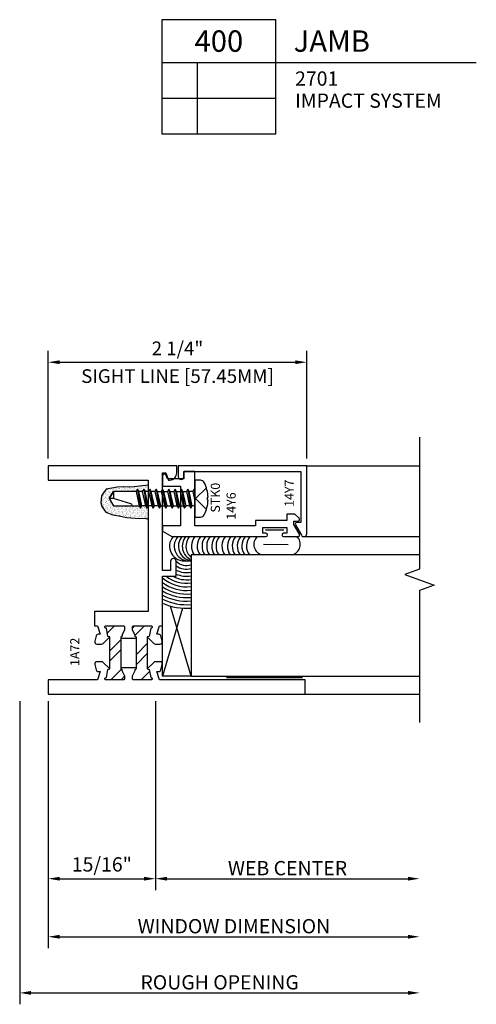
# Model space of a CAD drawing. Units: inches. Extents: x -5.2 to 21.6, y -8.7 to 13.2.
# Drawn here: x -5.2 to -1.2, y -8.7 to -0.1 of the extents above; entities that cross this region are included whole.
import ezdxf
from ezdxf.enums import TextEntityAlignment as Align

# ---------------------------------------------------------------- set-up
doc = ezdxf.new("R2010")
doc.units = ezdxf.units.IN
doc.header["$LTSCALE"] = 0.5
doc.header["$MEASUREMENT"] = 0
for name, color, linetype in [('2701D400$0$EFCO_Detail_BreakLines', 1, 'Continuous'), ('2701D400$0$EFCO_Detail_Dim', 1, 'Continuous'), ('2701D400$0$EFCO_Detail_Symbols', 5, 'Continuous'), ('2701D400$0$EFCO_Detail_Symbols_Text', 3, 'Continuous'), ('2701D400$0$EFCO_Die', 7, 'Continuous'), ('2701D400$0$EFCO_Die_BackGround', 9, 'Continuous'), ('2701D400$0$EFCO_Die_Text', 6, 'Continuous'), ('2701D400$0$EFCO_Fasteners', 3, 'Continuous'), ('2701D400$0$EFCO_Fasteners_Text', 1, 'Continuous'), ('2701D400$0$EFCO_Glass', 4, 'Continuous'), ('2701D400$0$EFCO_Glazing_Gasket', 3, 'Continuous'), ('2701D400$0$EFCO_GlazingBlock', 3, 'Continuous'), ('2701D400$0$EFCO_Silicone', 8, 'Continuous'), ('2701D400$0$EFCO_ThermalBreak', 3, 'Continuous'), ('2701D400$0$EFCO_ThermalBreak_Hatch', 8, 'Continuous'), ('2701D400$0$EFCO_Weatherstrip', 1, 'Continuous')]:
    doc.layers.add(name, color=color, linetype=linetype)
doc.styles.add('2701D400$0$ROMANS', font='ROMANS.SHX')
doc.styles.add('2701D400$0$simplex', font='SIMPLEX.SHX')
doc.dimstyles.new('2701D400$0$SIGHTLINE', dxfattribs={"dimtxt": 0.125, "dimasz": 0.1, "dimexe": 0.1, "dimexo": 0.0625, "dimgap": 0.03, "dimtad": 1, "dimdec": 5, "dimzin": 4, "dimdsep": 46, "dimlunit": 5, "dimtxsty": '2701D400$0$simplex', "dimcen": 0.09, "dimclrd": 1, "dimclre": 1, "dimclrt": 3, "dimazin": 0, "dimtfac": 1, "dimtdec": 5, "dimtmove": 0, "dimatfit": 3, "dimfxl": 0, "dimfrac": 2, "dimtolj": 1, "dimtzin": 0, "dimarcsym": 0})
doc.dimstyles.new('2701D400$0$STD1', dxfattribs={"dimtxt": 0.125, "dimasz": 0.1, "dimexe": 0.1, "dimexo": 0.0625, "dimgap": 0.03, "dimtad": 1, "dimdec": 5, "dimzin": 4, "dimdsep": 46, "dimlunit": 5, "dimtxsty": '2701D400$0$ROMANS', "dimcen": 0.09, "dimclrd": 1, "dimclre": 1, "dimclrt": 3, "dimazin": 0, "dimtfac": 1, "dimtdec": 5, "dimtmove": 0, "dimatfit": 3, "dimfxl": 0, "dimfrac": 2, "dimtolj": 1, "dimtzin": 0, "dimarcsym": 0})

# ---------------------------------------------------------------- blocks, each defined once
blk = doc.blocks.new('*D50')
at = {"layer": '2701D400$0$EFCO_Detail_Dim', "color": 1, "lineweight": -2}
for p, q in [((4820.8613, 14891.0818), (4820.8613, 14888.4276)), ((4820.9613, 14888.5276), (4824.2613, 14888.5276))]:
    blk.add_line(p, q, dxfattribs=at)
at = {"layer": '2701D400$0$EFCO_Detail_Dim', "color": 1}
for points in [[(4820.9613, 14888.5443), (4820.9613, 14888.511), (4820.8613, 14888.5276)], [(4824.2613, 14888.5443), (4824.2613, 14888.511), (4824.3613, 14888.5276)]]:
    blk.add_solid(points, dxfattribs=at)
at = {"layer": '2701D400$0$EFCO_Detail_Dim', "color": 3, "insert": (4822.6113, 14888.6201), "char_height": 0.125, "attachment_point": 5, "style": '2701D400$0$ROMANS'}
blk.add_mtext('\\A1;ROUGH OPENING', dxfattribs=at)
blk = doc.blocks.new('*D51')
at = {"layer": '2701D400$0$EFCO_Detail_Dim', "color": 1, "lineweight": -2}
for p, q in [((4821.1113, 14891.0193), (4821.1113, 14888.9193)), ((4821.2113, 14889.0193), (4824.2613, 14889.0193))]:
    blk.add_line(p, q, dxfattribs=at)
at = {"layer": '2701D400$0$EFCO_Detail_Dim', "color": 1}
for points in [[(4821.2113, 14889.036), (4821.2113, 14889.0026), (4821.1113, 14889.0193)], [(4824.2613, 14889.036), (4824.2613, 14889.0026), (4824.3613, 14889.0193)]]:
    blk.add_solid(points, dxfattribs=at)
at = {"layer": '2701D400$0$EFCO_Detail_Dim', "color": 3, "insert": (4822.7363, 14889.1118), "char_height": 0.125, "attachment_point": 5, "style": '2701D400$0$ROMANS'}
blk.add_mtext('\\A1;WINDOW DIMENSION', dxfattribs=at)
blk = doc.blocks.new('*D52')
at = {"layer": '2701D400$0$EFCO_Detail_Dim', "color": 1, "lineweight": -2}
for p, q in [((4822.0493, 14891.0818), (4822.0493, 14889.4276)), ((4822.1493, 14889.5276), (4824.2613, 14889.5276))]:
    blk.add_line(p, q, dxfattribs=at)
at = {"layer": '2701D400$0$EFCO_Detail_Dim', "color": 1}
for points in [[(4822.1493, 14889.5443), (4822.1493, 14889.511), (4822.0493, 14889.5276)], [(4824.2613, 14889.5443), (4824.2613, 14889.511), (4824.3613, 14889.5276)]]:
    blk.add_solid(points, dxfattribs=at)
at = {"layer": '2701D400$0$EFCO_Detail_Dim', "color": 3, "insert": (4823.2053, 14889.6201), "char_height": 0.125, "attachment_point": 5, "style": '2701D400$0$ROMANS'}
blk.add_mtext('\\A1;WEB CENTER', dxfattribs=at)
blk = doc.blocks.new('*D53')
at = {"layer": '2701D400$0$EFCO_Detail_Dim', "color": 1, "lineweight": -2}
for p, q in [((4821.1113, 14891.0818), (4821.1113, 14889.4276)), ((4822.0493, 14891.0818), (4822.0493, 14889.4276)), ((4821.2113, 14889.5276), (4821.9493, 14889.5276))]:
    blk.add_line(p, q, dxfattribs=at)
at = {"layer": '2701D400$0$EFCO_Detail_Dim', "color": 1}
for points in [[(4821.2113, 14889.5443), (4821.2113, 14889.511), (4821.1113, 14889.5276)], [(4821.9493, 14889.5443), (4821.9493, 14889.511), (4822.0493, 14889.5276)]]:
    blk.add_solid(points, dxfattribs=at)
at = {"layer": '2701D400$0$EFCO_Detail_Dim', "color": 3, "insert": (4821.5803, 14889.6529), "char_height": 0.125, "attachment_point": 5, "style": '2701D400$0$ROMANS'}
blk.add_mtext('\\A1;15/16"', dxfattribs=at)
blk = doc.blocks.new('*D54')
at = {"layer": '2701D400$0$EFCO_Detail_Dim', "color": 1, "lineweight": -2}
for p, q in [((4821.1113, 14893.2068), (4821.1113, 14894.1507)), ((4823.3733, 14893.2068), (4823.3733, 14894.1507)), ((4821.2113, 14894.0507), (4823.2733, 14894.0507))]:
    blk.add_line(p, q, dxfattribs=at)
at = {"layer": '2701D400$0$EFCO_Detail_Dim', "color": 1}
for points in [[(4821.2113, 14894.0674), (4821.2113, 14894.0341), (4821.1113, 14894.0507)], [(4823.2733, 14894.0674), (4823.2733, 14894.0341), (4823.3733, 14894.0507)]]:
    blk.add_solid(points, dxfattribs=at)
at = {"layer": '2701D400$0$EFCO_Detail_Dim', "color": 3, "char_height": 0.12, "attachment_point": 5, "style": '2701D400$0$simplex'}
for s, insert in [('\\A1;2 1/4" ', (4822.2423, 14894.1722)), ('\\A1;SIGHT LINE [57.45MM]', (4822.2423, 14893.9293))]:
    blk.add_mtext(s, dxfattribs=dict(at, insert=insert))
blk = doc.blocks.new('2701D400$0$Detail Callout')
at = {"layer": '2701D400$0$EFCO_Detail_Symbols'}
for p, q in [((0, 0), (0, -1)), ((1, 0), (0, 0)), ((1, -1), (1, 0)), ((0, -0.375), (1, -0.375)), ((0.3131, -1), (0.3131, -0.375)), ((1, -0.375), (2.7532, -0.375)), ((0, -0.6875), (1, -0.6875)), ((0, -1), (1, -1))]:
    blk.add_line(p, q, dxfattribs=at)
at = {"layer": '2701D400$0$EFCO_Detail_Symbols_Text', "style": '2701D400$0$ROMANS'}
for tag, height, p in [('DETAIL', 0.1875, (0.5, -0.1875)), ('SIM.', 0.125, (-0.2397, -0.5312)), ('REF.', 0.125, (0.1562, -0.5312)), ('REF.', 0.125, (0.6565, -0.5312)), ('SIM.', 0.125, (-0.2397, -0.8438)), ('REF.', 0.125, (0.1562, -0.8438)), ('REF.', 0.125, (0.6565, -0.8438))]:
    blk.add_attdef(tag, text='', height=height, dxfattribs=at).set_placement(p, align=Align.MIDDLE_CENTER)
for tag, height, p in [('DES.', 0.1875, (1.1547, -0.1875)), ('SERIES', 0.125, (1.167, -0.5155))]:
    blk.add_attdef(tag, text='', height=height, dxfattribs=at).set_placement(p, align=Align.MIDDLE_LEFT)
for p in [(1.167, -0.7716), (1.167, -0.965)]:
    blk.add_attdef('MISC.', p, '', height=0.125, dxfattribs=at)
blk = doc.blocks.new('2701D400$0$14y6')
at = {"layer": '2701D400$0$EFCO_Die', "linetype": 'Continuous'}
blk.add_lwpolyline([(0.033, 0.877), (0.033, 1.088), (-0.017, 1.088), (-0.017, 1.06, -1), (-0.047, 1.06), (-0.047, 1.1848, -0.575619), (-0.0243, 1.198), (0.0599, 1.15), (0.089, 1.15), (0.089, 1.185, -0.668179), (0.1146, 1.1956), (0.151, 1.1592), (0.151, 1.088), (0.095, 1.088), (0.095, 0.815), (0.047, 0.815), (0.047, 0.2835), (0.5237, 0.2835), (0.5237, 0.187), (0.458, 0.187), (0.458, 0.0424), (0.4896, 0.0318, -0.851326), (0.4845, 0), (0.396, 0), (0.396, 0.156), (0.047, 0.156), (0.047, 0), (0, 0), (-0.047, 0.0814), (-0.047, 0.905, -1), (-0.017, 0.905), (-0.017, 0.877)], format="xyb", close=True, dxfattribs=at)
at = {"layer": '2701D400$0$EFCO_Die_Text', "ltscale": 0.5, "style": '2701D400$0$simplex', "flags": 8}
blk.add_attdef('DIENO', text='', height=0.08, dxfattribs=at).set_placement((0.221, 0.2229), align=Align.MIDDLE_CENTER)
blk = doc.blocks.new('2701D400$0$14y7')
at = {"layer": '2701D400$0$EFCO_Die', "linetype": 'Continuous'}
blk.add_lwpolyline([(0.095, 0, 1), (0.095, 0.05), (0.05, 0.05), (0.05, 1.075), (0.496, 1.075), (0.496, 1.04, 0.575619), (0.5184, 1.027), (0.6084, 1.0783, 0.769394), (0.596, 1.125), (0, 1.125), (0, 0)], format="xyb", close=True, dxfattribs=at)
at = {"layer": '2701D400$0$EFCO_Die_Text', "ltscale": 0.5, "style": '2701D400$0$simplex', "flags": 8}
blk.add_attdef('DIENO', text='', height=0.08, dxfattribs=at).set_placement((0.241, 0.9724), align=Align.MIDDLE_CENTER)
blk = doc.blocks.new('2701D400$0$STK0S')
at = {"layer": '2701D400$0$EFCO_Fasteners'}
for p, q in [((-0.0707, 0), (-0.0828, -0.0069)), ((-0.0828, -0.0069), (-0.0411, 0)), ((-0.0623, -0.0188), (0.0225, 0)), ((0.0623, 0), (0.0623, -0.0227)), ((-0.0828, -0.0069), (-0.0623, -0.0188)), ((-0.0828, -0.0621), (0.0828, -0.0345)), ((-0.0623, -0.0503), (-0.0828, -0.0621)), ((-0.0828, -0.0621), (-0.0623, -0.0739)), ((-0.0623, -0.0188), (-0.0623, -0.0503)), ((0.0623, -0.0227), (-0.0623, -0.0503)), ((-0.0623, -0.0739), (0.0623, -0.0464)), ((-0.0623, -0.1055), (-0.0623, -0.0739)), ((0.0623, -0.0779), (-0.0623, -0.1055)), ((0.0828, -0.0345), (0.0623, -0.0227)), ((0.0623, -0.0464), (0.0828, -0.0345)), ((0.0623, -0.0464), (0.0623, -0.0779)), ((0.0828, -0.0897), (0.0623, -0.0779)), ((-0.0828, -0.1173), (0.0828, -0.0897)), ((-0.0623, -0.1055), (-0.0828, -0.1173)), ((-0.0828, -0.1173), (-0.0623, -0.1291)), ((-0.0828, -0.1725), (0.0828, -0.1449)), ((-0.0623, -0.1607), (-0.0828, -0.1725)), ((-0.0623, -0.1291), (0.0623, -0.1015)), ((-0.0623, -0.1607), (-0.0623, -0.1291)), ((0.0623, -0.1331), (-0.0623, -0.1607)), ((-0.0623, -0.1843), (0.0623, -0.1567)), ((0.0623, -0.1015), (0.0828, -0.0897)), ((0.0623, -0.1331), (0.0623, -0.1015)), ((0.0828, -0.1449), (0.0623, -0.1331)), ((0.0623, -0.1567), (0.0828, -0.1449)), ((0.0623, -0.1883), (0.0623, -0.1567)), ((-0.0828, -0.1725), (-0.0623, -0.1843)), ((-0.0828, -0.2277), (0.0828, -0.2001)), ((-0.0623, -0.2158), (-0.0828, -0.2277)), ((-0.0828, -0.2277), (-0.0623, -0.2395)), ((-0.0828, -0.2828), (0.0828, -0.2553)), ((-0.0623, -0.2158), (-0.0623, -0.1843)), ((0.0623, -0.1883), (-0.0623, -0.2158)), ((-0.0623, -0.2395), (0.0623, -0.2119)), ((-0.0623, -0.271), (-0.0623, -0.2395)), ((0.0623, -0.2434), (-0.0623, -0.271)), ((0.0828, -0.2001), (0.0623, -0.1883)), ((0.0623, -0.2119), (0.0828, -0.2001)), ((0.0623, -0.2434), (0.0623, -0.2119)), ((0.0828, -0.2553), (0.0623, -0.2434)), ((0.0623, -0.2671), (0.0828, -0.2553)), ((-0.0623, -0.271), (-0.0828, -0.2828)), ((-0.0828, -0.2828), (-0.0623, -0.2947)), ((-0.0828, -0.338), (0.0828, -0.3104)), ((-0.0623, -0.3262), (-0.0828, -0.338)), ((-0.0828, -0.338), (-0.0623, -0.3498)), ((-0.0623, -0.2947), (0.0623, -0.2671)), ((-0.0623, -0.3262), (-0.0623, -0.2947)), ((0.0623, -0.2986), (-0.0623, -0.3262)), ((-0.0623, -0.3498), (0.0623, -0.3223)), ((0.0623, -0.2986), (0.0623, -0.2671)), ((0.0828, -0.3104), (0.0623, -0.2986)), ((0.0623, -0.3223), (0.0828, -0.3104)), ((0.0623, -0.3223), (0.0623, -0.3538)), ((-0.0828, -0.3932), (0.0828, -0.3656)), ((-0.0623, -0.3814), (-0.0828, -0.3932)), ((-0.0828, -0.3932), (-0.0623, -0.405)), ((-0.0828, -0.4484), (0.0828, -0.4208)), ((-0.0623, -0.3498), (-0.0623, -0.3814)), ((0.0623, -0.3538), (-0.0623, -0.3814)), ((-0.0623, -0.405), (0.0623, -0.3774)), ((-0.0623, -0.405), (-0.0623, -0.4366)), ((0.0623, -0.409), (-0.0623, -0.4366)), ((0.0828, -0.3656), (0.0623, -0.3538)), ((0.0623, -0.3774), (0.0828, -0.3656)), ((0.0623, -0.3774), (0.0623, -0.409)), ((0.0828, -0.4208), (0.0623, -0.409)), ((0.0623, -0.4326), (0.0828, -0.4208)), ((-0.0623, -0.4366), (-0.0828, -0.4484)), ((-0.0828, -0.4484), (-0.0623, -0.4602)), ((-0.0828, -0.5036), (0.0828, -0.476)), ((-0.0623, -0.4917), (-0.0828, -0.5036)), ((-0.0828, -0.5036), (-0.0623, -0.5154)), ((-0.0623, -0.4602), (0.0623, -0.4326)), ((-0.0623, -0.4602), (-0.0623, -0.4917)), ((0.0623, -0.4642), (-0.0623, -0.4917)), ((-0.0623, -0.5154), (0.0623, -0.4878)), ((0.0623, -0.4326), (0.0623, -0.4642)), ((0.0828, -0.476), (0.0623, -0.4642)), ((0.0623, -0.4878), (0.0828, -0.476))]:
    blk.add_line(p, q, dxfattribs=at)
blk.add_lwpolyline([(0.161, 0.0486, 0.281578), (0.1407, 0.0818, 0.108872), (0.0121, 0.1154), (0.0121, 0.1091), (-0.0121, 0.1091), (-0.0121, 0.1154, 0.108872), (-0.1407, 0.0818, 0.281578), (-0.161, 0.0486), (-0.161, 0), (0.161, 0)], format="xyb", close=True, dxfattribs=at)
for points in [[(0.0946, 0.1009), (0, 0.0057), (-0.0946, 0.1009)], [(-0.0623, -0.5154), (-0.0623, -0.7124), (0, -0.75), (0.0623, -0.7124), (0.0623, -0.4878)]]:
    blk.add_lwpolyline(points, dxfattribs=at)
blk.add_lwpolyline([(0.0623, -0.5495), (0.0594, -0.5495, 0.333704), (0.0439, -0.5611), (0, -0.7124), (0, -0.75), (-0.0623, -0.7124), (0, -0.7124)], format="xyb", dxfattribs=at)
blk = doc.blocks.new('2701D400$0$2x01g102LJ')
at = {"layer": '2701D400$0$EFCO_Die_BackGround'}
for p, q in [((1.137, 0), (2.125, 0)), ((1.112, -0.621), (2.125, -0.621)), ((1.125, -2), (2.125, -2))]:
    blk.add_line(p, q, dxfattribs=at)
at = {"layer": '2701D400$0$EFCO_Glass'}
blk.add_lwpolyline([(2.125, -0.7812), (0.125, -0.7812), (0.125, -1.8438), (2.125, -1.8438)], dxfattribs=at)
at = {"layer": '2701D400$0$EFCO_Glazing_Gasket'}
blk.add_line((1.0996, -1.8574), (0.4338, -1.8574), dxfattribs=at)
at = {"layer": '2701D400$0$EFCO_GlazingBlock'}
for p, q in [((0.0503, -1.2474), (-0.125, -1.8438)), ((0.125, -1.8438), (-0.0559, -1.2285))]:
    blk.add_line(p, q, dxfattribs=at)
blk.add_lwpolyline([(0.125, -1.247), (0.125, -1.8438), (-0.125, -1.8438), (-0.125, -1.2028)], dxfattribs=at)
at = {"layer": '2701D400$0$EFCO_Silicone'}
for centre, radius, start, end in [((0.0649, -0.7046), 0.1287, 139.28645, 279.14201), ((0.1057, -0.7046), 0.1287, 139.28645, 278.60812), ((0.1431, -0.7046), 0.1287, 139.28645, 261.92571), ((0.1768, -0.7046), 0.1287, 139.28645, 246.23678), ((0.2088, -0.7046), 0.1287, 139.28645, 229.33442), ((0.2568, -0.7046), 0.1287, 139.28645, 216.57175), ((0.3066, -0.7046), 0.1287, 139.28645, 216.57175), ((0.3493, -0.7046), 0.1287, 139.28645, 216.57175), ((0.3901, -0.7046), 0.1287, 139.28645, 216.57175), ((0.4346, -0.7046), 0.1287, 139.28645, 216.57175), ((0.4719, -0.7046), 0.1287, 139.28645, 216.57175), ((0.5234, -0.7046), 0.1287, 139.28645, 216.57175), ((0.5714, -0.7046), 0.1287, 139.28645, 216.57175), ((0.6141, -0.7046), 0.1287, 139.28645, 216.57175), ((0.6585, -0.7046), 0.1287, 139.28645, 216.57175), ((0.6976, -0.7046), 0.1287, 139.28645, 216.57175), ((0.7385, -0.7046), 0.1287, 139.28645, 216.57175), ((0.0848, -0.745), 0.1286, 225.69771, 288.20704), ((0.0848, -0.745), 0.1598, 235.8127, 284.55849), ((0.0848, -0.745), 0.1911, 241.96481, 282.13774), ((0.0848, -0.745), 0.2223, 246.1743, 280.41119), ((0.0848, -0.745), 0.3161, 228.41145, 277.30291), ((0.0848, -0.745), 0.3473, 232.83887, 276.64278), ((0.0848, -0.745), 0.2848, 231.53512, 278.10922), ((0.0848, -0.745), 0.2536, 241.57902, 279.11652), ((0.0848, -0.745), 0.3786, 236.34444, 276.09231), ((0.0848, -0.745), 0.4098, 239.20669, 275.62622), ((0.0848, -0.745), 0.4411, 241.59678, 275.22648), ((0.0848, -0.745), 0.4723, 243.6276, 274.87983), ((0.0848, -0.745), 0.5036, 245.37741, 274.57635)]:
    blk.add_arc(centre, radius, start, end, dxfattribs=at)
at = {"layer": '2701D400$0$EFCO_Weatherstrip'}
for p, q in [((0.9371, -0.565), (0.7778, -0.565)), ((0.9757, -0.6928), (0.7596, -0.6911))]:
    blk.add_line(p, q, dxfattribs=at)
for centre, start, end in [((0.7683, -0.6895), 132.99825, 257.04553), ((0.9866, -0.6895), 282.9544, 47.00173)]:
    blk.add_arc(centre, 0.0941, start, end, dxfattribs=at)
at = {"layer": '2701D400$0$EFCO_Die'}
ref = blk.add_blockref('2701D400$0$14y7', (0.012, 0), dxfattribs=dict(at, rotation=270))
ref.add_attrib('DIENO', '14Y7', dxfattribs={"layer": '2701D400$0$EFCO_Die_Text', "ltscale": 0.5, "height": 0.08, "rotation": 90, "style": '2701D400$0$simplex', "flags": 8}).set_placement((0.9844, -0.241), align=Align.MIDDLE_CENTER)
ref = blk.add_blockref('2701D400$0$14y6', (-0.125, -0.5737), dxfattribs=dict(at, xscale=-1, rotation=270))
ref.add_attrib('DIENO', '14Y6', dxfattribs={"layer": '2701D400$0$EFCO_Die_Text', "ltscale": 0.5, "height": 0.08, "rotation": 90, "style": '2701D400$0$simplex', "flags": 8}).set_placement((0.4758, -0.3527), align=Align.MIDDLE_CENTER)
at = {"layer": '2701D400$0$EFCO_Fasteners', "rotation": 270}
blk.add_blockref('2701D400$0$STK0S', (0.1585, -0.2883), dxfattribs=at)
at = {"layer": '2701D400$0$EFCO_Fasteners_Text', "color": 1, "linetype": 'Continuous', "style": '2701D400$0$simplex'}
blk.add_text('STK0', height=0.08, rotation=90, dxfattribs=at).set_placement((0.3778, -0.4105))
blk = doc.blocks.new('2701D400$0$lab0top')
at = {"layer": '2701D400$0$EFCO_ThermalBreak_Hatch'}
h = blk.add_hatch(dxfattribs=at)
h.set_pattern_fill('ANSI32', color=256, scale=0.5, style=0)
h.paths.add_polyline_path([(0.0956, 0.0416), (0.0911, 0.0583), (0.0198, 0.0709, 0.791877), (0, 0.0805), (0, -0.0805, 0.414214), (0.008, -0.0885), (0.032, -0.0885, 0.121852), (0.0358, -0.0876), (0.0804, -0.0641, 0.623751), (0.0941, -0.0596, -0.352549), (0.0996, -0.0545), (0.3716, -0.0545, -0.393373), (0.3779, -0.0596, 0.623751), (0.3916, -0.0641), (0.4362, -0.0876, 0.121852), (0.44, -0.0885), (0.464, -0.0885, 0.414214), (0.472, -0.0805), (0.472, 0.0805, 0.791877), (0.4522, 0.0709), (0.3809, 0.0583), (0.3764, 0.0416)])
at = {"layer": '2701D400$0$EFCO_ThermalBreak'}
blk.add_lwpolyline([(0.472, 0.0805, 0.791877), (0.4522, 0.0709), (0.3809, 0.0583), (0.3764, 0.0416), (0.0956, 0.0416), (0.0911, 0.0583), (0.0198, 0.0709, 0.791877), (0, 0.0805), (0, -0.0805, 0.414214), (0.008, -0.0885), (0.032, -0.0885, 0.121852), (0.0358, -0.0876), (0.0804, -0.0641, 0.623751), (0.0941, -0.0596, -0.393373), (0.1004, -0.0545), (0.3716, -0.0545, -0.393373), (0.3779, -0.0596, 0.623751), (0.3916, -0.0641), (0.4362, -0.0876, 0.121852), (0.44, -0.0885), (0.464, -0.0885, 0.414214), (0.472, -0.0805)], format="xyb", close=True, dxfattribs=at)
blk = doc.blocks.new('2701D400$0$lab0bot')
at = {"layer": '2701D400$0$EFCO_ThermalBreak_Hatch'}
h = blk.add_hatch(dxfattribs=at)
h.set_pattern_fill('ANSI32', color=256, scale=0.5, style=0)
h.paths.add_polyline_path([(0.3764, -0.0416), (0.3809, -0.0583), (0.4522, -0.0709, 0.791877), (0.472, -0.0805), (0.472, 0.0805, 0.414214), (0.464, 0.0885), (0.44, 0.0885, 0.121852), (0.4362, 0.0876), (0.3916, 0.0641, 0.623751), (0.3779, 0.0596, -0.393373), (0.3716, 0.0545), (0.1004, 0.0545, -0.393373), (0.0941, 0.0596, 0.623751), (0.0804, 0.0641), (0.0358, 0.0876, 0.121852), (0.032, 0.0885), (0.008, 0.0885, 0.414214), (0, 0.0805), (0, -0.0805, 0.791877), (0.0198, -0.0709), (0.0911, -0.0583), (0.0956, -0.0416)])
at = {"layer": '2701D400$0$EFCO_ThermalBreak'}
blk.add_lwpolyline([(0.472, 0.0805, 0.414214), (0.464, 0.0885), (0.44, 0.0885, 0.121852), (0.4362, 0.0876), (0.3916, 0.0641, 0.623751), (0.3779, 0.0596, -0.393373), (0.3716, 0.0545), (0.1004, 0.0545, -0.393373), (0.0941, 0.0596, 0.623751), (0.0804, 0.0641), (0.0358, 0.0876, 0.121852), (0.032, 0.0885), (0.008, 0.0885, 0.414214), (0, 0.0805), (0, -0.0805, 0.791877), (0.0198, -0.0709), (0.0911, -0.0583), (0.0956, -0.0416), (0.3764, -0.0416), (0.3809, -0.0583), (0.4522, -0.0709, 0.791877), (0.472, -0.0805)], format="xyb", close=True, dxfattribs=at)
blk = doc.blocks.new('2701D400$0$LAB0')
for name, p in [('2701D400$0$lab0top', (-0.106, 0.123)), ('2701D400$0$lab0bot', (-0.106, -0.123))]:
    blk.add_blockref(name, p)
blk = doc.blocks.new('2701D400$0$14m2')
at = {"layer": '2701D400$0$EFCO_Die'}
blk.add_lwpolyline([(1.8434, 0.2584), (1.8311, 0.2124, -0.339454), (1.8118, 0.1976), (1.7955, 0.1976), (1.818, 0.125), (2.25, 0.125), (2.25, 0), (0, 0), (0, 0.125), (1.277, 0.125), (1.2995, 0.1976), (1.2832, 0.1976, -0.339454), (1.2639, 0.2124), (1.2516, 0.2584, -0.493145), (1.2709, 0.2836), (1.3116, 0.2836, -0.198912), (1.3258, 0.2777), (1.3829, 0.2206), (1.3662, 0.2161), (1.3536, 0.1448, 0.791857), (1.344, 0.125), (1.505, 0.125, 0.414214), (1.513, 0.133), (1.513, 0.157, 0.121852), (1.5121, 0.1608), (1.4886, 0.2054, 0.623751), (1.4841, 0.2191, -0.930777), (1.485, 0.231), (1.61, 0.231, -0.930777), (1.6109, 0.2191, 0.623751), (1.6064, 0.2054), (1.5829, 0.1608, 0.121852), (1.582, 0.157), (1.582, 0.133, 0.414214), (1.59, 0.125), (1.751, 0.125, 0.791877), (1.7414, 0.1448), (1.7288, 0.2161), (1.7121, 0.2206), (1.7692, 0.2777, -0.198912), (1.7834, 0.2836), (1.8241, 0.2836, -0.493145)], format="xyb", close=True, dxfattribs=at)
at = {"layer": '2701D400$0$EFCO_Die_Text', "ltscale": 0.5, "style": '2701D400$0$simplex', "flags": 9}
blk.add_attdef('DIENO', text='', height=0.08, dxfattribs=at).set_placement((1.9734, 0.0605), align=Align.MIDDLE_CENTER)
blk = doc.blocks.new('2701D400$0$4701')
at = {"layer": '2701D400$0$EFCO_Die'}
blk.add_lwpolyline([(0.591, 0.3675), (0.591, 0.2975), (1.447, 0.2975), (1.447, 0.3275), (1.384, 0.3505), (1.384, 0.3605, -0.414214), (1.446, 0.4225), (1.509, 0.4225), (1.509, -0.7025), (1.384, -0.7025), (1.384, 0.1725), (0.231, 0.1725), (0.231, -0.2975), (0.106, -0.2975), (0.106, -0.2705), (0.0334, -0.248), (0.0334, -0.2643, -0.339454), (0.0186, -0.2836), (-0.0274, -0.2959, -0.493145), (-0.0526, -0.2766), (-0.0526, -0.2359, -0.198912), (-0.0467, -0.2217), (0.0104, -0.1646), (0.0149, -0.1813), (0.0862, -0.1939, 0.791857), (0.106, -0.2035), (0.106, -0.0425, 0.414214), (0.098, -0.0345), (0.074, -0.0345, 0.121852), (0.0702, -0.0354), (0.0256, -0.0589, 0.623751), (0.0119, -0.0634, -0.930777), (0, -0.0625), (0, 0.0625, -0.930777), (0.0119, 0.0634, 0.623751), (0.0256, 0.0589), (0.0702, 0.0354, 0.121852), (0.074, 0.0345), (0.098, 0.0345, 0.414214), (0.106, 0.0425), (0.106, 0.2035, 0.791857), (0.0862, 0.1939), (0.0149, 0.1813), (0.0104, 0.1646), (-0.0467, 0.2217, -0.198912), (-0.0526, 0.2359), (-0.0526, 0.2766, -0.493145), (-0.0274, 0.2959), (0.0186, 0.2836, -0.339454), (0.0334, 0.2643), (0.0334, 0.248), (0.106, 0.2705), (0.106, 0.2975), (0.541, 0.2975), (0.541, 0.4175), (0.672, 0.4175, -1), (0.672, 0.3675)], format="xyb", close=True, dxfattribs=at)
at = {"layer": '2701D400$0$EFCO_Die_Text', "ltscale": 0.5, "style": '2701D400$0$simplex', "flags": 9}
blk.add_attdef('DIENO', text='', height=0.08, dxfattribs=at).set_placement((0.4027, 0.2347), align=Align.MIDDLE_CENTER)
blk = doc.blocks.new('2701D400$0$1a72')
at = {"rotation": 270}
blk.add_blockref('2701D400$0$14m2', (0, 2.25), dxfattribs=at)
for name, p in [('2701D400$0$4701', (0.491, 0.7025)), ('2701D400$0$LAB0', (0.231, 0.7025))]:
    blk.add_blockref(name, p)
at = {"layer": '2701D400$0$EFCO_Die_Text', "ltscale": 0.5, "style": '2701D400$0$simplex', "flags": 8}
blk.add_attdef('CONO', text='', height=0.08, dxfattribs=at).set_placement((0.3699, 1.0544), align=Align.MIDDLE_CENTER)
blk = doc.blocks.new('2701D400', base_point=(4821.111272, 14891.144307))
at = {"layer": '2701D400$0$EFCO_Silicone'}
h = blk.add_hatch(dxfattribs=at)
h.set_pattern_fill('AR-SAND', color=256, scale=0.0125, angle=90, style=0)
h.set_pattern_definition([(127.5, (4821.424272, 14890.394307), (-0.0240853, -0.00078742), [0, -0.019, 0, -0.02125, 0, -0.0203125]), (97.5, (4821.424272, 14890.394307), (-0.03527683, 0.0221222), [0, -0.01025, 0, -0.017125, 0, -0.0065625]), (57.5, (4821.424272, 14890.378932), (-7.074e-05, 0.03892677), [0, -0.00625, 0, -0.0225, 0, -0.029375]), (47.5, (4821.424272, 14890.378932), (-0.01097094, 0.0375766), [0, -0.003125, 0, -0.01475, 0, -0.016875])])
h.paths.add_polyline_path([(4821.79982, 14892.689667), (4821.905616, 14892.68245), (4821.957312, 14892.686059), (4821.986272, 14892.677445), (4821.986272, 14892.79367), (4821.985772, 14892.79367), (4821.973957, 14892.773199), (4821.962137, 14892.793671), (4821.930594, 14892.793671), (4821.918778, 14892.773199), (4821.906952, 14892.793681), (4821.682334, 14892.793681), (4821.644752, 14892.855967), (4821.682332, 14892.91827), (4821.879367, 14892.918271), (4821.891186, 14892.938742), (4821.903005, 14892.918271), (4821.934545, 14892.918271), (4821.946365, 14892.938743), (4821.958185, 14892.91827), (4821.986272, 14892.91827), (4821.986272, 14892.973477), (4821.839493, 14892.956694), (4821.766157, 14892.959099), (4821.718068, 14892.956694), (4821.617081, 14892.939854), (4821.594239, 14892.906175), (4821.576205, 14892.880916), (4821.570194, 14892.819572), (4821.581014, 14892.785893), (4821.614677, 14892.736577), (4821.677193, 14892.714927), (4821.728888, 14892.705304)])
at = {"layer": '2701D400$0$EFCO_Detail_BreakLines'}
blk.add_lwpolyline([(4824.361272, 14893.394307), (4824.361272, 14892.238057), (4824.232484, 14892.191182), (4824.49006, 14892.097432), (4824.361272, 14892.050557), (4824.361272, 14890.894307)], dxfattribs=at)
at = {"layer": '2701D400$0$EFCO_Silicone'}
blk.add_lwpolyline([(4821.986272, 14892.973477), (4821.839493, 14892.956694), (4821.766157, 14892.959099), (4821.718068, 14892.956694), (4821.617081, 14892.939854), (4821.594239, 14892.906175), (4821.576205, 14892.880916), (4821.570194, 14892.819572), (4821.581014, 14892.785893), (4821.614677, 14892.736577), (4821.677193, 14892.714927), (4821.728888, 14892.705304), (4821.79982, 14892.689667), (4821.905616, 14892.68245), (4821.957312, 14892.686059), (4821.986272, 14892.677445)], dxfattribs=at)
at = {"layer": '2701D400$0$EFCO_Detail_Symbols'}
ref = blk.add_blockref('2701D400$0$Detail Callout', (4822.10458, 14897.050725), dxfattribs=at)
ref.add_attrib('DETAIL', '400', dxfattribs={"layer": '2701D400$0$EFCO_Detail_Symbols_Text', "height": 0.1875, "style": '2701D400$0$ROMANS'}).set_placement((4822.60458, 14896.863225), align=Align.MIDDLE_CENTER)
ref.add_attrib('DES.', 'JAMB', dxfattribs={"layer": '2701D400$0$EFCO_Detail_Symbols_Text', "height": 0.1875, "style": '2701D400$0$ROMANS'}).set_placement((4823.259252, 14896.863225), align=Align.MIDDLE_LEFT)
ref.add_attrib('SERIES', '2701', dxfattribs={"layer": '2701D400$0$EFCO_Detail_Symbols_Text', "height": 0.125, "style": '2701D400$0$ROMANS'}).set_placement((4823.271563, 14896.535275), align=Align.MIDDLE_LEFT)
ref.add_attrib('MISC.', 'IMPACT SYSTEM', (4823.271563, 14896.279167), dxfattribs={"layer": '2701D400$0$EFCO_Detail_Symbols_Text', "height": 0.125, "style": '2701D400$0$ROMANS'})
at = {"layer": '2701D400$0$EFCO_Die'}
ref = blk.add_blockref('2701D400$0$1a72', (4821.111272, 14891.144307), dxfattribs=dict(at, xscale=-1, rotation=270))
ref.add_attrib('CONO', '1A72', dxfattribs={"layer": '2701D400$0$EFCO_Die_Text', "ltscale": 0.5, "height": 0.08, "rotation": 90, "style": '2701D400$0$simplex', "flags": 8}).set_placement((4821.343596, 14891.514161), align=Align.MIDDLE_CENTER)
at = {"layer": '2701D400$0$EFCO_Glass'}
blk.add_blockref('2701D400$0$2x01g102LJ', (4822.236272, 14893.144307), dxfattribs=at)
at = {"layer": '2701D400$0$EFCO_Detail_Dim'}
for base, p1, p2, dimstyle, override, picture, middle in [((4823.373272, 14894.050725), (4821.111272, 14893.144307), (4823.373272, 14893.144307), '2701D400$0$SIGHTLINE', {"dimtxt": 0.12, "dimpost": '" \\XSIGHT LINE'}, '*D54', (4822.242272, 14894.050725)), ((4822.049272, 14889.527641), (4821.111272, 14891.144307), (4822.049272, 14891.144307), '2701D400$0$STD1', {"dimpost": '"'}, '*D53', (4821.580272, 14889.652879))]:
    dim = blk.add_linear_dim(base=base, p1=p1, p2=p2, dimstyle=dimstyle, override=override, dxfattribs=at)
    dim.commit()
    dim.dimension.update_dxf_attribs({"geometry": picture, "text_midpoint": middle})
for base, p1, text, picture, middle in [((4824.361272, 14888.527641), (4820.861272, 14891.144307), 'ROUGH OPENING', '*D50', (4822.611272, 14888.620141)), ((4824.361272, 14889.019307), (4821.111272, 14891.081807), 'WINDOW DIMENSION', '*D51', (4822.736272, 14889.111807)), ((4824.361272, 14889.527641), (4822.049272, 14891.144307), 'WEB CENTER', '*D52', (4823.205272, 14889.620141))]:
    dim = blk.add_linear_dim(base=base, p1=p1, p2=(4824.361272, 14891.144307), text=text, dimstyle='2701D400$0$STD1', override={"dimpost": '"', "dimse2": 1}, dxfattribs=at)
    dim.commit()
    dim.dimension.update_dxf_attribs({"geometry": picture, "text_midpoint": middle})

msp = doc.modelspace()

# ---------------------------------------------------------------- block references
msp.add_blockref('2701D400', (-4.9372, -6.016))

doc.saveas('drawing.dxf')
